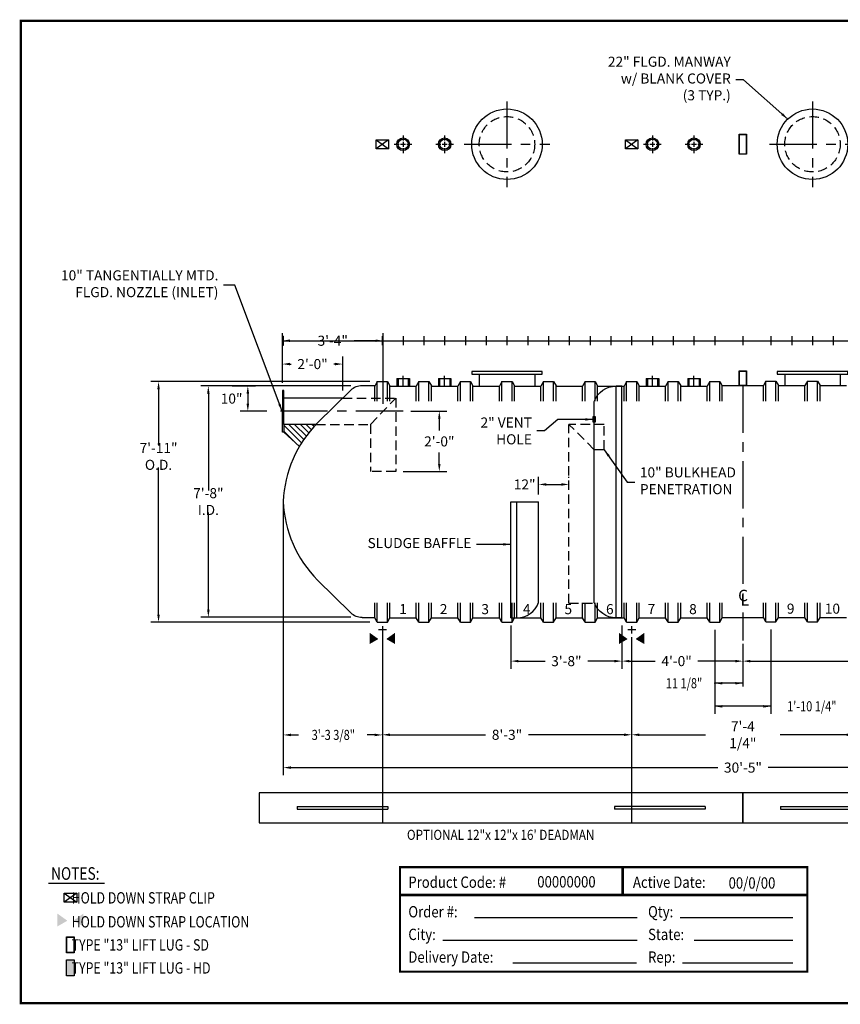
# Model space of a CAD drawing. Extents: x 121 to 656, y 46 to 437.
# Drawn here: x 121 to 447, y 46 to 437 of the extents above; entities that cross this region are included whole.
import ezdxf
from ezdxf.enums import TextEntityAlignment as Align

# ---------------------------------------------------------------- set-up
doc = ezdxf.new("R2010")
doc.units = 0
doc.header["$LTSCALE"] = 15
doc.header["$MEASUREMENT"] = 0
doc.linetypes.add('CENTER', pattern=[2, 1.25, -0.25, 0.25, -0.25])
doc.linetypes.add('HIDDEN', pattern=[0.375, 0.25, -0.125])
doc.layers.get('0').update_dxf_attribs({"linetype": 'CONTINUOUS'})
doc.layers.get('DEFPOINTS').update_dxf_attribs({"linetype": 'CONTINUOUS'})
for name, color, linetype in [('ACCESSORIES', 3, 'CONTINUOUS'), ('BASEDWG', 6, 'CONTINUOUS'), ('BORDER', 2, 'CONTINUOUS'), ('DIM', 2, 'CONTINUOUS'), ('X-DEADMAN', 4, 'CONTINUOUS')]:
    doc.layers.add(name, color=color, linetype=linetype)
doc.styles.add('ROMANS', font='romans', dxfattribs={"width": 0.8})
doc.styles.add('SIMPLEX', font='SIMPLEX')
doc.dimstyles.new('TANK-1', dxfattribs={"dimtxt": 4, "dimasz": 3, "dimexe": 3, "dimexo": 3, "dimgap": 2, "dimtad": 0, "dimtih": 1, "dimtoh": 1, "dimdec": 3, "dimzin": 0, "dimdsep": 46, "dimlunit": 4, "dimtxsty": 'ROMANS', "dimcen": 0.125, "dimadec": 0, "dimazin": 0, "dimtfac": 1, "dimtdec": 3, "dimtmove": 2, "dimatfit": 3, "dimfxl": 1, "dimtolj": 1, "dimtzin": 0, "dimarcsym": 0})

# ---------------------------------------------------------------- blocks, each defined once
blk = doc.blocks.new('*D2')
at = {"layer": 'DEFPOINTS', "color": 0, "transparency": 16777216}
for p in [(363.66, 195.14), (451.97, 195.14), (451.97, 153.36)]:
    blk.add_point(p, dxfattribs=at)
at = {"layer": 'DIM', "color": 0, "lineweight": -2, "transparency": 16777216}
for p, q in [((363.66, 192.14), (363.66, 150.36)), ((451.97, 192.14), (451.97, 150.36)), ((366.66, 153.36), (393.01, 153.36)), ((448.97, 153.36), (422.61, 153.36))]:
    blk.add_line(p, q, dxfattribs=at)
at = {"layer": 'DIM', "color": 0, "transparency": 16777216}
for points in [[(366.66, 153.86), (366.66, 152.86), (363.66, 153.36)], [(448.97, 153.86), (448.97, 152.86), (451.97, 153.36)]]:
    blk.add_solid(points, dxfattribs=at)
at = {"layer": 'DIM', "color": 0, "transparency": 16777216, "insert": (407.81, 153.36), "char_height": 4, "attachment_point": 5, "style": 'ROMANS'}
blk.add_mtext('\\A1;7\'-4 1/4"', dxfattribs=at)
blk = doc.blocks.new('*D3')
at = {"layer": 'DEFPOINTS', "color": 0, "transparency": 16777216}
for p in [(225.34, 245.96), (590.37, 245.99), (590.37, 140.33)]:
    blk.add_point(p, dxfattribs=at)
at = {"layer": 'DIM', "color": 0, "lineweight": -2, "transparency": 16777216}
for p, q in [((225.34, 242.96), (225.34, 137.33)), ((590.37, 242.99), (590.37, 137.33)), ((228.34, 140.33), (397.85, 140.33)), ((587.37, 140.33), (417.85, 140.33))]:
    blk.add_line(p, q, dxfattribs=at)
at = {"layer": 'DIM', "color": 0, "transparency": 16777216}
for points in [[(228.34, 140.83), (228.34, 139.83), (225.34, 140.33)], [(587.37, 140.83), (587.37, 139.83), (590.37, 140.33)]]:
    blk.add_solid(points, dxfattribs=at)
at = {"layer": 'DIM', "color": 0, "transparency": 16777216, "insert": (407.85, 140.33), "char_height": 4, "attachment_point": 5, "style": 'ROMANS'}
blk.add_mtext('\\A1;30\'-5"', dxfattribs=at)
blk = doc.blocks.new('*D4')
at = {"layer": 'DEFPOINTS', "color": 0, "transparency": 16777216}
for p in [(175.79, 293.54), (262.65, 293.54), (262.65, 198.04)]:
    blk.add_point(p, dxfattribs=at)
at = {"layer": 'DIM', "color": 0, "lineweight": -2, "transparency": 16777216}
for p, q in [((259.65, 293.54), (172.79, 293.54)), ((175.79, 290.54), (175.79, 268.24)), ((175.79, 201.04), (175.79, 259.47)), ((259.65, 198.04), (172.79, 198.04))]:
    blk.add_line(p, q, dxfattribs=at)
at = {"layer": 'DIM', "color": 0, "transparency": 16777216}
for points in [[(175.29, 290.54), (176.29, 290.54), (175.79, 293.54)], [(175.29, 201.04), (176.29, 201.04), (175.79, 198.04)]]:
    blk.add_solid(points, dxfattribs=at)
at = {"layer": 'DIM', "color": 0, "transparency": 16777216, "insert": (175.79, 263.86), "char_height": 4, "attachment_point": 5, "style": 'ROMANS'}
blk.add_mtext('\\A1;7\'-11" O.D.', dxfattribs=at)
blk = doc.blocks.new('*D5')
at = {"layer": 'DEFPOINTS', "color": 0, "transparency": 16777216}
for p in [(255.21, 291.83), (195.57, 200.05), (255.21, 200.05)]:
    blk.add_point(p, dxfattribs=at)
at = {"layer": 'DIM', "color": 0, "lineweight": -2, "transparency": 16777216}
for p, q in [((252.21, 291.83), (192.57, 291.83)), ((195.57, 288.83), (195.57, 250.32)), ((195.57, 203.05), (195.57, 241.56)), ((252.21, 200.05), (192.57, 200.05))]:
    blk.add_line(p, q, dxfattribs=at)
at = {"layer": 'DIM', "color": 0, "transparency": 16777216}
for points in [[(195.07, 288.83), (196.07, 288.83), (195.57, 291.83)], [(195.07, 203.05), (196.07, 203.05), (195.57, 200.05)]]:
    blk.add_solid(points, dxfattribs=at)
at = {"layer": 'DIM', "color": 0, "transparency": 16777216, "insert": (195.57, 245.94), "char_height": 4, "attachment_point": 5, "style": 'ROMANS'}
blk.add_mtext('\\A1;7\'-8" I.D.', dxfattribs=at)
blk = doc.blocks.new('*D6')
at = {"layer": 'DEFPOINTS', "color": 0, "transparency": 16777216}
for p in [(264.66, 195.14), (363.66, 195.14), (363.66, 153.36)]:
    blk.add_point(p, dxfattribs=at)
at = {"layer": 'DIM', "color": 0, "lineweight": -2, "transparency": 16777216}
for p, q in [((264.66, 192.14), (264.66, 150.36)), ((363.66, 192.14), (363.66, 150.36)), ((267.66, 153.36), (305.68, 153.36)), ((360.66, 153.36), (322.63, 153.36))]:
    blk.add_line(p, q, dxfattribs=at)
at = {"layer": 'DIM', "color": 0, "transparency": 16777216}
for points in [[(267.66, 153.86), (267.66, 152.86), (264.66, 153.36)], [(360.66, 153.86), (360.66, 152.86), (363.66, 153.36)]]:
    blk.add_solid(points, dxfattribs=at)
at = {"layer": 'DIM', "color": 0, "transparency": 16777216, "insert": (314.16, 153.36), "char_height": 4, "attachment_point": 5, "style": 'ROMANS'}
blk.add_mtext('\\A1;8\'-3"', dxfattribs=at)
blk = doc.blocks.new('8BH-OWS')
for p, q in [((0, 0), (2.31, 0)), ((0, -92), (0, 0)), ((2.31, -92), (2.31, 0)), ((11, -86), (11, -6.07)), ((0, -92), (2.31, -92))]:
    blk.add_line(p, q)
for centre, start, end in [((2.31, -9.25), 20.0842, 90), ((2.31, -82.75), 270, 339.9158)]:
    blk.add_arc(centre, 9.25, start, end)
blk = doc.blocks.new('*D13')
at = {"layer": 'DEFPOINTS', "color": 0, "transparency": 16777216}
for p in [(338.77, 252.74), (338.77, 252.39), (326.72, 245.79)]:
    blk.add_point(p, dxfattribs=at)
at = {"layer": 'DIM', "color": 0, "lineweight": -2, "transparency": 16777216}
for p, q in [((326.72, 248.79), (326.72, 255.74)), ((338.77, 255.39), (338.77, 255.74)), ((329.72, 252.74), (335.77, 252.74))]:
    blk.add_line(p, q, dxfattribs=at)
at = {"layer": 'DIM', "color": 0, "transparency": 16777216}
for points in [[(329.72, 253.24), (329.72, 252.24), (326.72, 252.74)], [(335.77, 253.24), (335.77, 252.24), (338.77, 252.74)]]:
    blk.add_solid(points, dxfattribs=at)
at = {"layer": 'DIM', "color": 0, "transparency": 16777216, "insert": (321.17, 252.74), "char_height": 4, "attachment_point": 5, "style": 'ROMANS'}
blk.add_mtext('\\A1;12"', dxfattribs=at)
blk = doc.blocks.new('*D14')
at = {"layer": 'DEFPOINTS', "color": 0, "transparency": 16777216}
for p in [(474.09, 199.79), (407.8, 182.6), (474.09, 182.6)]:
    blk.add_point(p, dxfattribs=at)
at = {"layer": 'DIM', "color": 0, "lineweight": -2, "transparency": 16777216}
for p, q in [((474.09, 196.79), (474.09, 179.6)), ((410.8, 182.6), (471.09, 182.6))]:
    blk.add_line(p, q, dxfattribs=at)
at = {"layer": 'DIM', "color": 0, "transparency": 16777216}
for points in [[(410.8, 183.1), (410.8, 182.1), (407.8, 182.6)], [(471.09, 183.1), (471.09, 182.1), (474.09, 182.6)]]:
    blk.add_solid(points, dxfattribs=at)
at = {"layer": 'DIM', "color": 0, "transparency": 16777216, "insert": (490.03, 182.58), "char_height": 4, "attachment_point": 5, "style": 'ROMANS'}
blk.add_mtext('\\A1;5\'-6 1/4"', dxfattribs=at)
blk = doc.blocks.new('MW22')
for p, q in [((14, -12.25), (-14, -12.25)), ((-14, -12.25), (-14, -13.25)), ((-14, -13.25), (14, -13.25)), ((-11, -13.25), (-11, -18)), ((11, -13.25), (11, -18)), ((14, -13.25), (14, -12.25))]:
    blk.add_line(p, q)
blk.add_circle((0, 78), 14)
at = {"linetype": 'HIDDEN'}
blk.add_circle((0, 78), 11, dxfattribs=at)
at = {"layer": 'ACCESSORIES', "color": 4, "linetype": 'CENTER'}
for p, q in [((0, 95), (0, 61)), ((-17, 78), (17, 78))]:
    blk.add_line(p, q, dxfattribs=at)
blk = doc.blocks.new('4NPT-H')
at = {"layer": 'ACCESSORIES', "color": 5, "linetype": 'CENTER'}
for p, q in [((0, 81.5), (0, 79.5)), ((0, 79), (0, 77)), ((-3.5, 78), (-1.5, 78)), ((-1, 78), (1, 78)), ((0, 76.5), (0, 74.5)), ((1.5, 78), (3.5, 78)), ((0, -18), (0, -13.91))]:
    blk.add_line(p, q, dxfattribs=at)
at = {"layer": 'ACCESSORIES'}
for p, q in [((-2.5, -15), (-2.5, -18)), ((-2.5, -15), (2.5, -15)), ((-2, -15), (-2, -18)), ((2, -15), (2, -18)), ((2.5, -15), (2.5, -18))]:
    blk.add_line(p, q, dxfattribs=at)
for radius in [2.5, 2]:
    blk.add_circle((0, 78), radius, dxfattribs=at)
blk = doc.blocks.new('*D17')
at = {"layer": 'DEFPOINTS', "color": 0, "transparency": 16777216}
for p in [(359.77, 199.79), (359.77, 182.6), (407.8, 182.6)]:
    blk.add_point(p, dxfattribs=at)
at = {"layer": 'DIM', "color": 0, "lineweight": -2, "transparency": 16777216}
for p, q in [((359.77, 196.79), (359.77, 179.6)), ((362.77, 182.6), (373.03, 182.6)), ((404.8, 182.6), (389.98, 182.6))]:
    blk.add_line(p, q, dxfattribs=at)
at = {"layer": 'DIM', "color": 0, "transparency": 16777216}
for points in [[(362.77, 183.1), (362.77, 182.1), (359.77, 182.6)], [(404.8, 183.1), (404.8, 182.1), (407.8, 182.6)]]:
    blk.add_solid(points, dxfattribs=at)
at = {"layer": 'DIM', "color": 0, "transparency": 16777216, "insert": (381.5, 182.6), "char_height": 4, "attachment_point": 5, "style": 'ROMANS'}
blk.add_mtext('\\A1;4\'-0"', dxfattribs=at)
blk = doc.blocks.new('*D19')
at = {"layer": 'DEFPOINTS', "color": 0, "transparency": 16777216}
for p in [(315.72, 199.79), (315.72, 182.6), (359.77, 182.6)]:
    blk.add_point(p, dxfattribs=at)
at = {"layer": 'DIM', "color": 0, "lineweight": -2, "transparency": 16777216}
for p, q in [((315.72, 196.79), (315.72, 179.6)), ((318.72, 182.6), (329.27, 182.6)), ((356.77, 182.6), (346.22, 182.6))]:
    blk.add_line(p, q, dxfattribs=at)
at = {"layer": 'DIM', "color": 0, "transparency": 16777216}
for points in [[(318.72, 183.1), (318.72, 182.1), (315.72, 182.6)], [(356.77, 183.1), (356.77, 182.1), (359.77, 182.6)]]:
    blk.add_solid(points, dxfattribs=at)
at = {"layer": 'DIM', "color": 0, "transparency": 16777216, "insert": (337.74, 182.6), "char_height": 4, "attachment_point": 5, "style": 'ROMANS'}
blk.add_mtext('\\A1;3\'-8"', dxfattribs=at)
blk = doc.blocks.new('*D26')
at = {"layer": 'DEFPOINTS', "color": 0, "transparency": 16777216}
for p in [(248.91, 300.52), (224.96, 290.05), (248.91, 286.99)]:
    blk.add_point(p, dxfattribs=at)
at = {"layer": 'DIM', "color": 0, "lineweight": -2, "transparency": 16777216}
for p, q in [((224.96, 293.05), (224.96, 303.52)), ((248.91, 289.99), (248.91, 303.52)), ((227.96, 300.52), (228.46, 300.52)), ((245.91, 300.52), (245.41, 300.52))]:
    blk.add_line(p, q, dxfattribs=at)
at = {"layer": 'DIM', "color": 0, "transparency": 16777216}
for points in [[(227.96, 301.02), (227.96, 300.02), (224.96, 300.52)], [(245.91, 301.02), (245.91, 300.02), (248.91, 300.52)]]:
    blk.add_solid(points, dxfattribs=at)
at = {"layer": 'DIM', "color": 0, "transparency": 16777216, "insert": (236.94, 300.52), "char_height": 4, "attachment_point": 5, "style": 'ROMANS'}
blk.add_mtext('\\A1;2\'-0"', dxfattribs=at)
blk = doc.blocks.new('*D27')
at = {"layer": 'DEFPOINTS', "color": 0, "transparency": 16777216}
for p in [(264.96, 309.79), (224.96, 290.05), (264.96, 281.79)]:
    blk.add_point(p, dxfattribs=at)
at = {"layer": 'DIM', "color": 0, "lineweight": -2, "transparency": 16777216}
for p, q in [((224.96, 293.05), (224.96, 312.79)), ((264.96, 284.79), (264.96, 312.79)), ((227.96, 309.79), (236.48, 309.79)), ((261.96, 309.79), (253.44, 309.79))]:
    blk.add_line(p, q, dxfattribs=at)
at = {"layer": 'DIM', "color": 0, "transparency": 16777216}
for points in [[(227.96, 310.29), (227.96, 309.29), (224.96, 309.79)], [(261.96, 310.29), (261.96, 309.29), (264.96, 309.79)]]:
    blk.add_solid(points, dxfattribs=at)
at = {"layer": 'DIM', "color": 0, "transparency": 16777216, "insert": (244.96, 309.79), "char_height": 4, "attachment_point": 5, "style": 'ROMANS'}
blk.add_mtext('\\A1;3\'-4"', dxfattribs=at)
blk = doc.blocks.new('*D28')
at = {"layer": 'DEFPOINTS', "color": 0, "transparency": 16777216}
for p in [(202.02, 291.83), (211.25, 281.79), (221.84, 281.79)]:
    blk.add_point(p, dxfattribs=at)
at = {"layer": 'DIM', "color": 0, "lineweight": -2, "transparency": 16777216}
for p, q in [((205.02, 291.83), (214.25, 291.83)), ((211.25, 288.83), (211.25, 284.79)), ((218.84, 281.79), (208.25, 281.79))]:
    blk.add_line(p, q, dxfattribs=at)
at = {"layer": 'DIM', "color": 0, "transparency": 16777216}
for points in [[(210.75, 288.83), (211.75, 288.83), (211.25, 291.83)], [(210.75, 284.79), (211.75, 284.79), (211.25, 281.79)]]:
    blk.add_solid(points, dxfattribs=at)
at = {"layer": 'DIM', "color": 0, "transparency": 16777216, "insert": (204.8, 286.81), "char_height": 4, "attachment_point": 5, "style": 'ROMANS'}
blk.add_mtext('\\A1;10"', dxfattribs=at)
blk = doc.blocks.new('*D29')
at = {"layer": 'DEFPOINTS', "color": 0, "transparency": 16777216}
for p in [(272.94, 281.79), (269.96, 257.83), (287.28, 257.83)]:
    blk.add_point(p, dxfattribs=at)
at = {"layer": 'DIM', "color": 0, "lineweight": -2, "transparency": 16777216}
for p, q in [((275.94, 281.79), (290.28, 281.79)), ((287.28, 278.79), (287.28, 274.19)), ((287.28, 260.83), (287.28, 265.43)), ((272.96, 257.83), (290.28, 257.83))]:
    blk.add_line(p, q, dxfattribs=at)
at = {"layer": 'DIM', "color": 0, "transparency": 16777216}
for points in [[(286.78, 278.79), (287.78, 278.79), (287.28, 281.79)], [(286.78, 260.83), (287.78, 260.83), (287.28, 257.83)]]:
    blk.add_solid(points, dxfattribs=at)
at = {"layer": 'DIM', "color": 0, "transparency": 16777216, "insert": (287.28, 269.81), "char_height": 4, "attachment_point": 5, "style": 'ROMANS'}
blk.add_mtext('\\A1;2\'-0"', dxfattribs=at)
blk = doc.blocks.new('notes-13')
at = {"layer": 'BORDER'}
blk.add_hatch(color=256, dxfattribs=at).paths.add_polyline_path([(21.2, 17.19), (18.2, 17.19), (18.2, 10.87), (21.2, 10.87)])
for p, q in [((11.02, 47.62), (33.24, 47.62)), ((22.2, 43.71), (17.2, 40.16)), ((17.2, 43.71), (22.2, 40.16))]:
    blk.add_line(p, q, dxfattribs=at)
for points in [[(17.2, 40.16), (17.2, 43.71), (22.2, 43.71), (22.2, 40.16)], [(18.2, 26.39), (21.2, 26.39), (21.2, 19.97), (18.2, 19.97)], [(18.33, 26.26), (21.08, 26.26), (21.08, 20.1), (18.33, 20.1)], [(18.2, 17.19), (21.2, 17.19), (21.2, 10.87), (18.2, 10.87)]]:
    blk.add_lwpolyline(points, close=True, dxfattribs=at)
for points in [[(18.5, 32.75), (14.57, 30.5), (18.5, 32.75), (14.57, 35.56)], [(20.9, 32.75), (24.84, 30.5), (20.9, 32.75), (24.84, 35.56)]]:
    blk.add_solid(points, dxfattribs=at)
at = {"layer": 'BORDER', "style": 'ROMANS', "width": 0.8}
for s, height, p in [('NOTES:', 5, (12.02, 48.99)), ('    HOLD DOWN STRAP CLIP', 4.5, (15.79, 39.58)), ('    HOLD DOWN STRAP LOCATION', 4.5, (15.79, 30.06)), ('    TYPE "13" LIFT LUG - SD', 4.5, (15.79, 20.9)), ('    TYPE "13" LIFT LUG - HD', 4.5, (15.79, 11.75))]:
    blk.add_text(s, height=height, dxfattribs=at).set_placement(p)
blk = doc.blocks.new('13tm-sd')
at = {"layer": 'ACCESSORIES'}
for points in [[(-1.5, 82), (1.5, 82), (1.5, 74), (-1.5, 74)], [(-1.375, 81.875), (1.375, 81.875), (1.375, 74.125), (-1.375, 74.125)], [(-1.5, -11.9375), (1.5, -11.9375), (1.5, -17.9375), (-1.5, -17.9375)], [(-1.375, -12.0625), (1.375, -12.0625), (1.375, -17.8125), (-1.375, -17.8125)]]:
    blk.add_lwpolyline(points, close=True, dxfattribs=at)
blk = doc.blocks.new('D-16')
at = {"layer": 'X-DEADMAN'}
for p, q in [((96, 0), (-96, 0)), ((-96, 0), (-96, -12)), ((96, -12), (96, 0)), ((-81, -5.5), (-45, -5.5)), ((-81, -5.5), (-81, -6.5)), ((-81, -6.5), (-45, -6.5)), ((-45, -5.5), (-45, -6.5)), ((81, -5.5), (45, -5.5)), ((45, -5.5), (45, -6.5)), ((81, -6.5), (45, -6.5)), ((81, -5.5), (81, -6.5)), ((-96, -12), (96, -12))]:
    blk.add_line(p, q, dxfattribs=at)
blk = doc.blocks.new('12x12x16-DM')
at = {"layer": 'X-DEADMAN'}
blk.add_blockref('D-16', (0, 0), dxfattribs=at)
at = {"layer": 'X-DEADMAN', "style": 'ROMANS', "width": 0.85}
blk.add_text('OPTIONAL 12"x 12"x 16\' DEADMAN', height=4, dxfattribs=at).set_placement((-0.16, -17.25), align=Align.MIDDLE)

msp = doc.modelspace()

# ---------------------------------------------------------------- hatches: boundary and pattern name
at = {"layer": 'ACCESSORIES'}
h = msp.add_hatch(color=256, dxfattribs=at)
h.paths.add_polyline_path([(349.2503, 279.5551), (348.7731, 279.5551), (348.7731, 277.5551), (349.2503, 277.5551)])
h.paths.add_polyline_path([(348.7731, 279.5551), (348.2503, 279.5551), (348.2503, 277.5551), (348.7731, 277.5551)])
h = msp.add_hatch(dxfattribs=at)
h.set_pattern_fill('ANSI31', color=256, scale=13, style=0)
h.set_pattern_definition([(135, (829.5124, 5.5253), (1.1490485, 1.1490485), [])])
h.paths.add_polyline_path([(225.5666, 273.5303), (225.5666, 276.5828), (238.439, 276.5828, 0.05935827), (231.7706, 267.8053)])

# ---------------------------------------------------------------- linework, layer by layer
for p, q in [((267.1512, 389.5615), (262.1512, 386.0141)), ((262.1512, 389.5615), (267.1512, 386.0141)), ((262.1512, 386.0141), (262.1512, 389.5615)), ((262.1512, 389.5615), (267.1512, 389.5615)), ((267.1512, 389.5615), (267.1512, 386.0141)), ((366.1512, 389.5615), (361.1512, 386.0141)), ((361.1512, 389.5615), (366.1512, 386.0141)), ((361.1512, 386.0141), (361.1512, 389.5615)), ((361.1512, 389.5615), (366.1512, 389.5615)), ((366.1512, 389.5615), (366.1512, 386.0141)), ((267.1512, 386.0141), (262.1512, 386.0141)), ((366.1512, 386.0141), (361.1512, 386.0141)), ((224.9612, 290.0453), (224.9612, 281.7878)), ((225.5666, 290.0453), (224.9612, 290.0453)), ((225.5666, 276.5828), (225.5666, 290.0453)), ((248.9612, 286.9928), (225.5666, 286.9928)), ((224.9612, 273.5303), (224.9612, 281.7878)), ((238.439, 276.5828), (225.5666, 276.5828)), ((225.5666, 276.5828), (225.5666, 273.5303)), ((225.5666, 273.5303), (224.9612, 273.5303)), ((225.5666, 273.5303), (231.7706, 267.8053)), ((315.7166, 199.7878), (315.7166, 245.7869)), ((315.7166, 245.7869), (326.7166, 245.7869)), ((318.0291, 199.7878), (318.0291, 245.7869)), ((326.7166, 205.7878), (326.7166, 245.7869)), ((315.7166, 199.7878), (318.0291, 199.7878))]:
    msp.add_line(p, q, dxfattribs=at)
at = {"layer": 'ACCESSORIES', "linetype": 'HIDDEN'}
for p, q in [((248.9133, 286.9928), (269.9612, 286.9928)), ((259.9612, 276.5828), (269.9612, 286.9928)), ((269.9612, 286.9928), (269.9612, 257.8328)), ((238.314, 276.5828), (259.9612, 276.5828)), ((259.9612, 276.5828), (259.9612, 257.8328)), ((338.7731, 205.6097), (338.7731, 276.5378)), ((352.7731, 276.5378), (338.7731, 276.5378)), ((348.7731, 266.5378), (338.7731, 276.5378)), ((352.7731, 266.5378), (352.7731, 276.5378)), ((352.7731, 266.5378), (348.7731, 266.5378)), ((269.9612, 257.8328), (259.9612, 257.8328)), ((338.7731, 205.6097), (348.7731, 205.6097))]:
    msp.add_line(p, q, dxfattribs=at)
at = {"layer": 'ACCESSORIES', "color": 5, "linetype": 'CENTER'}
msp.add_line((272.9362, 281.7878), (221.8362, 281.7878), dxfattribs=at)
at = {"layer": 'ACCESSORIES'}
msp.add_lwpolyline([(348.2503, 277.5551), (349.2503, 277.5551), (349.2503, 279.5551), (348.2503, 279.5551)], close=True, dxfattribs=at)
msp.add_arc((318.0291, 209.0378), 9.25, 270, 339.915834, dxfattribs=at)
for points in [[(263.0834, 191.3683), (259.5834, 189.3683), (263.0834, 191.3683), (259.5834, 193.8683)], [(266.2191, 191.3683), (269.7191, 189.3683), (266.2191, 191.3683), (269.7191, 193.8683)], [(362.0834, 191.3683), (358.5834, 189.3683), (362.0834, 191.3683), (358.5834, 193.8683)], [(365.2191, 191.3683), (368.7191, 189.3683), (365.2191, 191.3683), (368.7191, 193.8683)]]:
    msp.add_solid(points, dxfattribs=at)
at = {"layer": 'BASEDWG'}
for p, q in [((262.6512, 293.5378), (261.6512, 291.7878)), ((262.6512, 293.5378), (266.6512, 293.5378)), ((262.6512, 285.7878), (262.6512, 293.5378)), ((266.6512, 293.5378), (267.6543, 291.8374)), ((266.6512, 285.7878), (266.6512, 293.5378)), ((279.1512, 293.5378), (278.1512, 291.7878)), ((279.1512, 293.5378), (283.1512, 293.5378)), ((279.1512, 285.7878), (279.1512, 293.5378)), ((283.1512, 293.5378), (284.1543, 291.8374)), ((283.1512, 285.7878), (283.1512, 293.5378)), ((295.6512, 293.5378), (294.6512, 291.7878)), ((295.6512, 293.5378), (299.6512, 293.5378)), ((295.6512, 285.7878), (295.6512, 293.5378)), ((299.6512, 293.5378), (300.6543, 291.8374)), ((299.6512, 285.7878), (299.6512, 293.5378)), ((312.1512, 293.5378), (311.1512, 291.7878)), ((312.1512, 293.5378), (316.1512, 293.5378)), ((312.1512, 285.7878), (312.1512, 293.5378)), ((316.1512, 293.5378), (317.1543, 291.8374)), ((316.1512, 285.7878), (316.1512, 293.5378)), ((328.6512, 293.5378), (327.6512, 291.7878)), ((328.6512, 293.5378), (332.6512, 293.5378)), ((328.6512, 285.7878), (328.6512, 293.5378)), ((332.6512, 293.5378), (333.6543, 291.8374)), ((332.6512, 285.7878), (332.6512, 293.5378)), ((345.1512, 293.5378), (344.1512, 291.7878)), ((345.1512, 293.5378), (349.1512, 293.5378)), ((345.1512, 285.7878), (345.1512, 293.5378)), ((349.1512, 293.5378), (350.1543, 291.8374)), ((349.1512, 285.7878), (349.1512, 293.5378)), ((361.6512, 293.5378), (360.6512, 291.7878)), ((361.6512, 293.5378), (365.6512, 293.5378)), ((361.6512, 285.7878), (361.6512, 293.5378)), ((365.6512, 293.5378), (366.6543, 291.8374)), ((365.6512, 285.7878), (365.6512, 293.5378)), ((378.1512, 293.5378), (377.1512, 291.7878)), ((378.1512, 293.5378), (382.1512, 293.5378)), ((378.1512, 285.7878), (378.1512, 293.5378)), ((382.1512, 293.5378), (383.1543, 291.8374)), ((382.1512, 285.7878), (382.1512, 293.5378)), ((394.6512, 293.5378), (393.6512, 291.7878)), ((394.6512, 293.5378), (398.6512, 293.5378)), ((394.6512, 285.7878), (394.6512, 293.5378)), ((398.6512, 293.5378), (399.6512, 291.8426)), ((398.6512, 285.7878), (398.6512, 293.5378)), ((416.9578, 293.7141), (415.9578, 291.9641)), ((416.9578, 293.7141), (420.9578, 293.7141)), ((416.9578, 285.7878), (416.9578, 293.7141)), ((420.9578, 293.7141), (421.9609, 292.0137)), ((420.9578, 285.7878), (420.9578, 293.7141)), ((433.4578, 293.7141), (432.4578, 291.9641)), ((433.4578, 293.7141), (437.4578, 293.7141)), ((433.4578, 285.7878), (433.4578, 293.7141)), ((437.4578, 293.7141), (438.4609, 292.0137)), ((437.4578, 285.7878), (437.4578, 293.7141)), ((238.9507, 277.1522), (252.0444, 290.0856)), ((261.5972, 291.8286), (256.6142, 291.8286)), ((261.6512, 285.7878), (261.6512, 291.7878)), ((267.6512, 291.7878), (278.1512, 291.7878)), ((267.6512, 285.7878), (267.6512, 291.7878)), ((278.1512, 285.7878), (278.1512, 291.7878)), ((284.1512, 291.7878), (294.6512, 291.7878)), ((284.1512, 285.7878), (284.1512, 291.7878)), ((294.6512, 285.7878), (294.6512, 291.7878)), ((300.6512, 291.7878), (311.1512, 291.7878)), ((300.6512, 285.7878), (300.6512, 291.7878)), ((311.1512, 285.7878), (311.1512, 291.7878)), ((317.1512, 291.7878), (327.6512, 291.7878)), ((317.1512, 285.7878), (317.1512, 291.7878)), ((327.6512, 285.7878), (327.6512, 291.7878)), ((333.6512, 291.7878), (344.1512, 291.7878)), ((333.6512, 285.7878), (333.6512, 291.7878)), ((344.1512, 285.7878), (344.1512, 291.7878)), ((350.1512, 291.7878), (360.6512, 291.7878)), ((350.1512, 285.7878), (350.1512, 291.7878)), ((360.6512, 285.7878), (360.6512, 291.7878)), ((366.6512, 291.7878), (377.1512, 291.7878)), ((366.6512, 285.7878), (366.6512, 291.7878)), ((377.1512, 285.7878), (377.1512, 291.7878)), ((383.1512, 291.7878), (393.6512, 291.7878)), ((383.1512, 285.7878), (383.1512, 291.7878)), ((393.6512, 285.7878), (393.6512, 291.7878)), ((399.6512, 291.9641), (415.9578, 291.9641)), ((399.6512, 285.7878), (399.6512, 291.9641)), ((415.9578, 285.7878), (415.9578, 291.9641)), ((421.9578, 291.9641), (432.4578, 291.9641)), ((421.9578, 285.7878), (421.9578, 291.9641)), ((432.4578, 285.7878), (432.4578, 291.9641)), ((438.4578, 291.9641), (448.9578, 291.9641)), ((438.4578, 285.7878), (438.4578, 291.9641)), ((238.9507, 214.7742), (252.0444, 201.8408)), ((261.6512, 199.786), (261.6512, 205.786)), ((262.6512, 198.036), (262.6512, 205.786)), ((266.6512, 198.036), (266.6512, 205.786)), ((267.6512, 199.7198), (267.6512, 205.786)), ((278.1512, 199.786), (278.1512, 205.786)), ((279.1512, 198.036), (279.1512, 205.786)), ((283.1512, 198.036), (283.1512, 205.786)), ((284.1512, 199.7198), (284.1512, 205.786)), ((294.6512, 199.786), (294.6512, 205.786)), ((295.6512, 198.036), (295.6512, 205.786)), ((299.6512, 198.036), (299.6512, 205.786)), ((300.6512, 199.7198), (300.6512, 205.786)), ((311.1512, 199.786), (311.1512, 205.786)), ((312.1512, 198.036), (312.1512, 205.786)), ((316.1512, 198.036), (316.1512, 205.786)), ((317.1512, 199.7198), (317.1512, 205.786)), ((327.6512, 199.786), (327.6512, 205.786)), ((328.6512, 198.036), (328.6512, 205.786)), ((332.6512, 198.036), (332.6512, 205.786)), ((333.6512, 199.7198), (333.6512, 205.786)), ((344.1512, 199.786), (344.1512, 205.786)), ((345.1512, 198.036), (345.1512, 205.786)), ((349.1512, 198.036), (349.1512, 205.786)), ((350.1512, 199.7198), (350.1512, 205.786)), ((360.6512, 199.786), (360.6512, 205.786)), ((361.6512, 198.036), (361.6512, 205.786)), ((365.6512, 198.036), (365.6512, 205.786)), ((366.6512, 199.7198), (366.6512, 205.786)), ((377.1512, 199.786), (377.1512, 205.786)), ((378.1512, 198.036), (378.1512, 205.786)), ((382.1512, 198.036), (382.1512, 205.786)), ((383.1512, 199.7198), (383.1512, 205.786)), ((393.6512, 199.786), (393.6512, 205.786)), ((394.6512, 198.036), (394.6512, 205.786)), ((398.6512, 198.036), (398.6512, 205.786)), ((399.6512, 199.7198), (399.6512, 205.786)), ((415.9578, 199.9623), (415.9578, 205.786)), ((416.9578, 198.2123), (416.9578, 205.786)), ((420.9578, 198.2123), (420.9578, 205.786)), ((421.9578, 199.8961), (421.9578, 205.786)), ((432.4578, 199.9623), (432.4578, 205.786)), ((433.4578, 198.2123), (433.4578, 205.786)), ((437.4578, 198.2123), (437.4578, 205.786)), ((438.4578, 199.8961), (438.4578, 205.786)), ((261.5972, 199.7956), (256.5945, 199.7956)), ((262.6512, 198.036), (261.6512, 199.786)), ((266.6512, 198.036), (267.6543, 199.7364)), ((267.6512, 199.786), (278.1512, 199.786)), ((279.1512, 198.036), (278.1512, 199.786)), ((283.1512, 198.036), (284.1543, 199.7364)), ((284.1512, 199.786), (294.6512, 199.786)), ((295.6512, 198.036), (294.6512, 199.786)), ((299.6512, 198.036), (300.6543, 199.7364)), ((300.6512, 199.786), (311.1512, 199.786)), ((312.1512, 198.036), (311.1512, 199.786)), ((316.1512, 198.036), (317.1543, 199.7364)), ((317.1512, 199.786), (327.6512, 199.786)), ((328.6512, 198.036), (327.6512, 199.786)), ((332.6512, 198.036), (333.6543, 199.7364)), ((333.6512, 199.786), (344.1512, 199.786)), ((345.1512, 198.036), (344.1512, 199.786)), ((349.1512, 198.036), (350.1543, 199.7364)), ((350.1512, 199.786), (360.6512, 199.786)), ((361.6512, 198.036), (360.6512, 199.786)), ((365.6512, 198.036), (366.6543, 199.7364)), ((366.6512, 199.786), (377.1512, 199.786)), ((378.1512, 198.036), (377.1512, 199.786)), ((382.1512, 198.036), (383.1543, 199.7364)), ((383.1512, 199.786), (393.6512, 199.786)), ((394.6512, 198.036), (393.6512, 199.786)), ((398.6512, 198.036), (399.6543, 199.7364)), ((399.6512, 199.9623), (415.9578, 199.9623)), ((416.9578, 198.2123), (415.9578, 199.9623)), ((420.9578, 198.2123), (421.9609, 199.9127)), ((421.9578, 199.9623), (432.4578, 199.9623)), ((433.4578, 198.2123), (432.4578, 199.9623)), ((437.4578, 198.2123), (438.4609, 199.9127)), ((438.4578, 199.9623), (448.9578, 199.9623)), ((262.6512, 198.036), (266.6512, 198.036)), ((279.1512, 198.036), (283.1512, 198.036)), ((295.6512, 198.036), (299.6512, 198.036)), ((312.1512, 198.036), (316.1512, 198.036)), ((328.6512, 198.036), (332.6512, 198.036)), ((345.1512, 198.036), (349.1512, 198.036)), ((361.6512, 198.036), (365.6512, 198.036)), ((378.1512, 198.036), (382.1512, 198.036)), ((394.6512, 198.036), (398.6512, 198.036)), ((416.9578, 198.2123), (420.9578, 198.2123)), ((433.4578, 198.2123), (437.4578, 198.2123))]:
    msp.add_line(p, q, dxfattribs=at)
for centre, radius, start, end in [((256.365, 285.6215), 6.2121, 87.701156, 134.082297), ((271.8952, 244.2077), 46.5905, 135, 177.840619), ((271.8952, 247.7187), 46.5905, 182.159381, 225), ((256.365, 206.3049), 6.2121, 225.917703, 272.298844)]:
    msp.add_arc(centre, radius, start, end, dxfattribs=at)
at = {"layer": 'BORDER', "const_width": 0.875}
msp.add_lwpolyline([(655.0902, 46.7962), (121.0902, 46.7962), (121.0902, 436.7962), (655.0902, 436.7962)], close=True, dxfattribs=at)
at = {"layer": 'DEFPOINTS'}
for p, q in [((225.3377, 307.7878), (225.3377, 311.7878)), ((225.3377, 311.6054), (225.3377, 307.9703)), ((225.3377, 309.7878), (590.3678, 309.7878)), ((264.6512, 311.6054), (264.6512, 307.9703)), ((272.9012, 311.6054), (272.9012, 307.9703)), ((281.1512, 311.6054), (281.1512, 307.9703)), ((289.4012, 311.6054), (289.4012, 307.9703)), ((297.6512, 311.6054), (297.6512, 307.9703)), ((305.9012, 311.6054), (305.9012, 307.9703)), ((314.1512, 311.6054), (314.1512, 307.9703)), ((322.4012, 311.6054), (322.4012, 307.9703)), ((330.6512, 311.6054), (330.6512, 307.9703)), ((338.9012, 311.6054), (338.9012, 307.9703)), ((347.1512, 311.6054), (347.1512, 307.9703)), ((355.4012, 311.6054), (355.4012, 307.9703)), ((363.6512, 311.6054), (363.6512, 307.9703)), ((371.9012, 311.6054), (371.9012, 307.9703)), ((380.1512, 311.6054), (380.1512, 307.9703)), ((388.4012, 311.6054), (388.4012, 307.9703)), ((396.6512, 311.6054), (396.6512, 307.9703)), ((407.8045, 311.6054), (407.8045, 307.9703)), ((418.9578, 311.6054), (418.9578, 307.9703)), ((427.2078, 311.6054), (427.2078, 307.9703)), ((435.4578, 311.6054), (435.4578, 307.9703)), ((443.7078, 311.6054), (443.7078, 307.9703)), ((264.6588, 196.4853), (264.6588, 193.5419)), ((363.6588, 196.4853), (363.6588, 193.5419)), ((263.1441, 195.1398), (266.2576, 195.1398)), ((362.1441, 195.1398), (365.2576, 195.1398)), ((359.8032, 100.7962), (359.8032, 90.0762)), ((360.3032, 100.7962), (360.3032, 90.0762)), ((271.6617, 90.0762), (433.3984, 90.0762)), ((271.6617, 89.5762), (433.3984, 89.5762)), ((301.2068, 80.8652), (365.7872, 80.8652)), ((382.962, 80.8652), (427.6689, 80.8652)), ((288.7187, 71.8652), (365.905, 71.8652)), ((388.4446, 71.8652), (427.6689, 71.8652)), ((316.4363, 62.8652), (365.6005, 62.8652)), ((383.8758, 62.8652), (427.6689, 62.8652))]:
    msp.add_line(p, q, dxfattribs=at)
at = {"layer": 'DEFPOINTS', "const_width": 0.875}
msp.add_lwpolyline([(271.6617, 100.7962), (271.6617, 59.3291), (433.3984, 59.3291), (433.3984, 100.7962)], close=True, dxfattribs=at)
at = {"layer": 'DEFPOINTS', "color": 0, "linetype": 'ByBlock'}
for p in [(225.3377, 245.9632), (396.6512, 198.036), (396.6512, 198.036), (418.9578, 198.2123), (264.6588, 195.1398), (407.8045, 190.7713)]:
    msp.add_point(p, dxfattribs=at)
at = {"layer": 'DIM', "color": 5, "linetype": 'CENTER'}
msp.add_line((407.8045, 291.9641), (407.8045, 190.7713), dxfattribs=at)
at = {"layer": 'DIM'}
for p, q in [((225.3377, 245.9632), (225.3377, 150.3003)), ((264.6588, 195.1398), (264.6588, 150.3003)), ((396.6512, 195.036), (396.6512, 170.8141)), ((396.6512, 195.036), (396.6512, 161.6498)), ((418.9578, 195.2123), (418.9578, 161.6498)), ((407.8045, 189.4362), (407.8045, 172.479)), ((407.8045, 173.8141), (396.6512, 173.8141)), ((418.9578, 164.6498), (396.6512, 164.6498)), ((228.3377, 153.3003), (231.3377, 153.3003)), ((261.6588, 153.3003), (258.6588, 153.3003))]:
    msp.add_line(p, q, dxfattribs=at)
for p in [(396.6512, 173.8141), (418.9578, 164.6498), (264.6588, 153.3003)]:
    msp.add_point(p, dxfattribs=at)
for points in [[(399.6512, 174.3141), (399.6512, 173.3141), (396.6512, 173.8141)], [(404.8045, 174.3141), (404.8045, 173.3141), (407.8045, 173.8141)], [(399.6512, 165.1498), (399.6512, 164.1498), (396.6512, 164.6498)], [(415.9578, 165.1498), (415.9578, 164.1498), (418.9578, 164.6498)], [(228.3377, 153.8003), (228.3377, 152.8003), (225.3377, 153.3003)], [(261.6588, 153.8003), (261.6588, 152.8003), (264.6588, 153.3003)]]:
    msp.add_solid(points, dxfattribs=at)
at = {"layer": 'X-DEADMAN'}
for p, q in [((264.6588, 153.4114), (264.6588, 118.4232)), ((363.6588, 153.3597), (363.6588, 118.3716))]:
    msp.add_line(p, q, dxfattribs=at)

# ---------------------------------------------------------------- block references
at = {"layer": 'ACCESSORIES'}
for name, p in [('MW22', (314.1512, 309.7878)), ('MW22', (435.4578, 309.7878)), ('4NPT-H', (272.9012, 309.7878)), ('4NPT-H', (289.4012, 309.7878)), ('4NPT-H', (371.9012, 309.7878)), ('4NPT-H', (388.4012, 309.7878)), ('13tm-sd', (407.8045, 309.7878))]:
    msp.add_blockref(name, p, dxfattribs=at)
at = {"layer": 'ACCESSORIES', "xscale": -1}
msp.add_blockref('8BH-OWS', (359.7731, 291.7878), dxfattribs=at)
at = {"layer": 'BORDER'}
msp.add_blockref('notes-13', (121.0902, 46.7962), dxfattribs=at)
at = {"layer": 'X-DEADMAN'}
for p in [(311.8045, 130.3716), (503.8045, 130.3716)]:
    msp.add_blockref('12x12x16-DM', p, dxfattribs=at)

# ---------------------------------------------------------------- texts
at = {"layer": 'BASEDWG', "style": 'SIMPLEX'}
for s, height, p in [('C', 4.512, (405.9337, 206.4124)), ('L', 4.512, (406.8904, 204.6619)), ('1', 4, (271.3538, 201.2407)), ('2', 4, (287.4758, 201.2407)), ('3', 4, (303.9758, 201.2407)), ('4', 4, (320.4758, 201.2407)), ('5', 4, (336.9758, 201.2407)), ('6', 4, (353.4758, 201.2407)), ('7', 4, (369.9758, 201.2407)), ('8', 4, (386.4758, 201.2407)), ('9', 4, (425.2823, 201.417)), ('10', 4, (440.3423, 201.417))]:
    msp.add_text(s, height=height, dxfattribs=at).set_placement(p)
at = {"layer": 'DEFPOINTS', "style": 'ROMANS', "width": 0.85}
for s, p in [('Product Code: #', (274.9822, 92.5908)), ('00000000', (326.1831, 92.7385)), ('Active Date:', (364.1732, 92.5908)), ('00/0/00', (402.1497, 92.2698)), ('Order #:', (274.9822, 80.8652)), ('Qty:', (370.1693, 80.8652)), ('City:', (274.9822, 71.8652)), ('State:', (370.1693, 71.8652)), ('Delivery Date:', (274.9822, 62.8652)), ('Rep:', (370.1693, 62.8652))]:
    msp.add_text(s, height=4.5, dxfattribs=at).set_placement(p)
at = {"layer": 'DIM', "style": 'ROMANS', "width": 0.8}
for s, p in [('11 1/8"', (384.4536, 173.8141)), ('1\'-10 1/4"', (435.1882, 164.6655)), ('3\'-3 3/8"', (245.1956, 153.3003))]:
    msp.add_text(s, height=4, dxfattribs=at).set_placement(p, align=Align.MIDDLE_CENTER)
at = {"layer": 'DIM', "char_height": 4, "style": 'ROMANS'}
for s, insert, attachment_point in [('22" FLGD. MANWAY\\Pw/ BLANK COVER\\P(3 TYP.)', (403.0136, 413.371), 6), ('10" TANGENTIALLY MTD.\\PFLGD. NOZZLE (INLET)', (199.5788, 331.8896), 6), ('\\A1;2" VENT HOLE', (324.0585, 273.9858), 6), ('10" BULKHEAD\\PPENETRATION', (366.9231, 253.6779), 4), ('SLUDGE BAFFLE', (300.0009, 228.9497), 6)]:
    msp.add_mtext(s, dxfattribs=dict(at, insert=insert, attachment_point=attachment_point))

# ---------------------------------------------------------------- dimensions: what is measured, and where the dimension line sits
at = {"layer": 'DIM'}
for base, p1, p2, override, picture, middle in [((264.9612, 309.7878), (224.9612, 290.0453), (264.9612, 281.7878), {"dimzin": 3, "dimtdec": 4, "dimfrac": 2}, '*D27', (244.9612, 309.7878)), ((590.3678, 140.3266), (225.3377, 245.9632), (590.3678, 245.9884), {"dimzin": 3, "dimtdec": 4, "dimtmove": 0, "dimfrac": 2}, '*D3', (407.8528, 140.3266)), ((315.71658, 182.60279), (359.77313, 182.60279), (315.71658, 199.78783), {"dimzin": 3, "dimtdec": 4, "dimfrac": 2}, '*D19', (337.74486, 182.60279)), ((363.6588, 153.3597), (264.6588, 195.1398), (363.6588, 195.1398), {"dimzin": 3, "dimtdec": 4, "dimtmove": 0, "dimfrac": 2}, '*D6', (314.1588, 153.3597)), ((451.96534, 153.35972), (363.65878, 195.13976), (451.96534, 195.13976), {"dimzin": 3, "dimtdec": 4, "dimtmove": 0, "dimfrac": 2}, '*D2', (407.81206, 153.35972))]:
    dim = msp.add_linear_dim(base=base, p1=p1, p2=p2, dimstyle='TANK-1', override=override, dxfattribs=at)
    dim.commit()
    dim.dimension.update_dxf_attribs({"geometry": picture, "text_midpoint": middle})
for base, p1, p2, picture, middle in [((248.9133, 300.5246), (224.9612, 290.0453), (248.9133, 286.9928), '*D26', (236.9372, 300.5246)), ((359.7731, 182.6028), (407.8045, 182.6028), (359.7731, 199.7878), '*D17', (381.5048, 182.6028)), ((474.0859, 182.6028), (407.8045, 182.6028), (474.0859, 199.7878), '*D14', (490.0265, 182.5756))]:
    dim = msp.add_linear_dim(base=base, p1=p1, p2=p2, dimstyle='TANK-1', override={"dimzin": 3, "dimtdec": 4, "dimfrac": 2}, dxfattribs=at)
    dim.commit()
    dim.dimension.update_dxf_attribs({"geometry": picture, "text_midpoint": middle, "dimtype": 160})
dim = msp.add_linear_dim(base=(175.7862, 293.5378), p1=(262.6512, 198.036), p2=(262.6512, 293.5378), angle=90, text='7\'-11" O.D.', dimstyle='TANK-1', dxfattribs=at)
dim.commit()
dim.dimension.update_dxf_attribs({"geometry": '*D4', "text_midpoint": (175.7862, 263.8553), "dimtype": 160})
dim = msp.add_linear_dim(base=(195.5691, 200.0507), p1=(255.2098, 291.8257), p2=(255.2098, 200.0507), angle=90, text='7\'-8" I.D.', dimstyle='TANK-1', dxfattribs=at)
dim.commit()
dim.dimension.update_dxf_attribs({"geometry": '*D5', "text_midpoint": (195.5691, 245.9382)})
dim = msp.add_linear_dim(base=(211.2546, 281.7878), p1=(202.0239, 291.8257), p2=(221.8362, 281.7878), angle=90, dimstyle='TANK-1', override={"dimzin": 3, "dimtdec": 4, "dimfrac": 2}, dxfattribs=at)
dim.commit()
dim.dimension.update_dxf_attribs({"geometry": '*D28', "text_midpoint": (204.8033, 286.8068), "dimtype": 160})
dim = msp.add_linear_dim(base=(287.2788, 257.8328), p1=(272.9362, 281.7878), p2=(269.9612, 257.8328), angle=90, dimstyle='TANK-1', override={"dimzin": 3, "dimtdec": 4, "dimfrac": 2}, dxfattribs=at)
dim.commit()
dim.dimension.update_dxf_attribs({"geometry": '*D29', "text_midpoint": (287.2788, 269.8103)})
dim = msp.add_linear_dim(base=(338.7731, 252.737), p1=(326.7166, 245.7869), p2=(338.7731, 252.3862), text='12"', dimstyle='TANK-1', override={"dimzin": 3}, dxfattribs=at)
dim.commit()
dim.dimension.update_dxf_attribs({"geometry": '*D13', "text_midpoint": (321.1735, 252.737), "dimtype": 160})

# ---------------------------------------------------------------- leaders
at = {"layer": 'DIM', "annotation_type": 0, "has_hookline": 1}
for points, override, hookline_direction, text_width in [([(425.6379, 397.7663), (408.0136, 413.371), (405.0136, 413.371)], {"dimzin": 3, "dimtdec": 4}, 1, 46.1714), ([(224.8362, 281.7878), (206.1119, 331.8896), (201.5788, 331.8896)], {"dimzin": 3}, 1, 56.2286), ([(348.2503, 278.5551), (334.2823, 278.5551), (329.0585, 273.9858), (326.0585, 273.9858)], {"dimzin": 3}, 1, 34.4381), ([(352.7731, 266.5378), (361.9231, 253.6779), (364.9231, 253.6779)], {"dimzin": 3}, 0, 34.5905), ([(315.7166, 228.9497), (302.0009, 228.9497)], {"dimzin": 3}, 1, 37.6381)]:
    msp.add_leader(points, dimstyle='TANK-1', override=override, dxfattribs=dict(at, hookline_direction=hookline_direction, text_width=text_width))

doc.saveas('drawing.dxf')
